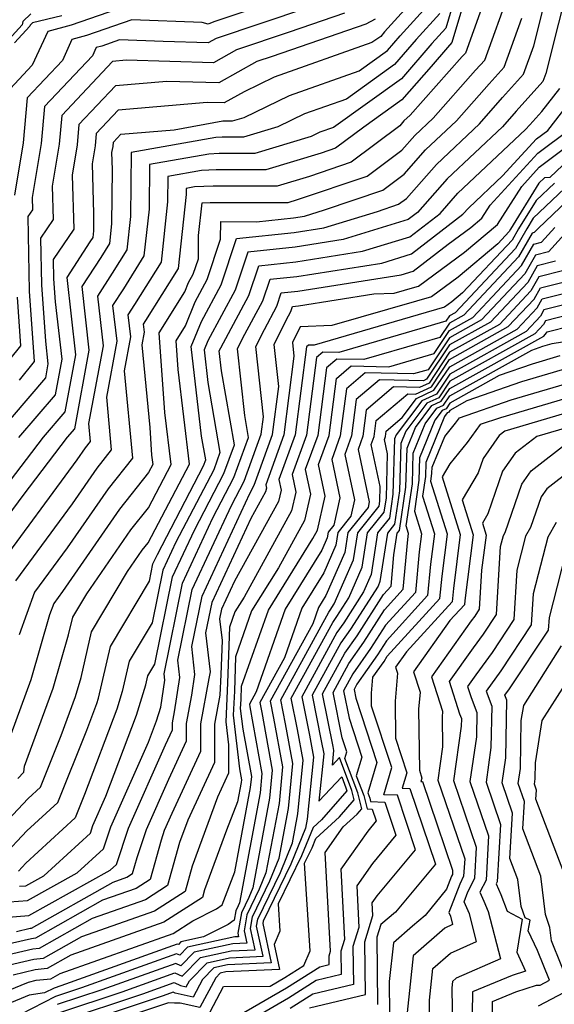
# Model space of a CAD drawing. Extents: x 2032210 to 2040412, y 2863029 to 2864718.
# Drawn here: x 2035023 to 2035079, y 2864105 to 2864208 of the extents above; entities that cross this region are included whole.
import ezdxf

# ---------------------------------------------------------------- set-up
doc = ezdxf.new("R2010")
doc.units = 0

msp = doc.modelspace()

# ---------------------------------------------------------------- linework, layer by layer
at = {"layer": 'Unknown_Line_Type', "color": 0}
for points in [[(2035021.52, 2864120.65, 2152), (2035024.07, 2864123.36, 2152), (2035027.31, 2864126.32, 2152), (2035030.33, 2864133.87, 2152), (2035031.38, 2864136.64, 2152), (2035031.55, 2864137.22, 2152), (2035032.79, 2864142.62, 2152), (2035036.87, 2864149.42, 2152), (2035037.24, 2864151.25, 2152), (2035037.7, 2864152.23, 2152), (2035042.53, 2864161.48, 2152), (2035042.76, 2864162.1, 2152), (2035042.33, 2864164.59, 2152), (2035041.24, 2864173.94, 2152), (2035042.31, 2864176.58, 2152), (2035044.37, 2864180.41, 2152), (2035045.98, 2864185.25, 2152), (2035052.01, 2864185.86, 2152), (2035055.09, 2864186.36, 2152), (2035060.7, 2864188.07, 2152), (2035062.92, 2864188.82, 2152), (2035063.73, 2864189.43, 2152), (2035066.87, 2864192.99, 2152), (2035071.37, 2864197.22, 2152), (2035073.8, 2864199.96, 2152), (2035075.98, 2864202.4, 2152), (2035077.05, 2864205.38, 2152), (2035079.01, 2864213.13, 2152)], [(2035069.44, 2864212.55, 2162), (2035067.86, 2864207.23, 2162), (2035066.39, 2864205.62, 2162), (2035063.22, 2864201.94, 2162), (2035056.11, 2864196.85, 2162), (2035054.7, 2864196.35, 2162), (2035053.79, 2864195.91, 2162), (2035047.88, 2864194.11, 2162), (2035044.16, 2864194.11, 2162), (2035043.07, 2864194.07, 2162), (2035036.89, 2864192.97, 2162), (2035036.84, 2864188.31, 2162), (2035036.3, 2864183.42, 2162), (2035034.15, 2864179.97, 2162), (2035033.03, 2864178.25, 2162), (2035033.45, 2864174.51, 2162), (2035032.37, 2864168.66, 2162), (2035032.89, 2864163.16, 2162), (2035031.36, 2864161.23, 2162), (2035028.79, 2864157.51, 2162), (2035022.86, 2864149.48, 2162)], [(2035080.97, 2864213.02, 2150), (2035078.31, 2864202.49, 2150), (2035078.01, 2864201.66, 2150), (2035075.22, 2864198.54, 2150), (2035073.79, 2864196.92, 2150), (2035068, 2864191.48, 2150), (2035064.89, 2864187.95, 2150), (2035063.93, 2864187.22, 2150), (2035057.12, 2864185.13, 2150), (2035052.1, 2864184.33, 2150), (2035047.15, 2864183.82, 2150), (2035045.83, 2864179.85, 2150), (2035042.98, 2864174.56, 2150), (2035042.59, 2864173.6, 2150), (2035042.99, 2864170.21, 2150), (2035044.25, 2864162.88, 2150), (2035043.59, 2864161.08, 2150), (2035039.63, 2864153.51, 2150), (2035038.27, 2864150.58, 2150), (2035037.16, 2864145.09, 2150), (2035034.76, 2864141.09, 2150), (2035034.03, 2864137.92, 2150), (2035033.45, 2864136.05, 2150), (2035030.08, 2864127.13, 2150), (2035029.12, 2864124.71, 2150), (2035023.94, 2864119.97, 2150), (2035023.17, 2864119.15, 2150)], [(2035070.55, 2864212.63, 2160), (2035068.49, 2864205.71, 2160), (2035068.04, 2864205.21, 2160), (2035066.32, 2864203.22, 2160), (2035063.25, 2864199.73, 2160), (2035059.27, 2864196.88, 2160), (2035056.33, 2864194.67, 2160), (2035054.83, 2864194.16, 2160), (2035049.05, 2864192.41, 2160), (2035043.85, 2864192.41, 2160), (2035042.32, 2864192.35, 2160), (2035038.81, 2864191.72, 2160), (2035038.78, 2864189.07, 2160), (2035038.09, 2864182.77, 2160), (2035035.32, 2864178.33, 2160), (2035034.63, 2864177.27, 2160), (2035034.89, 2864174.98, 2160), (2035034.23, 2864171.4, 2160), (2035035.09, 2864162.28, 2160), (2035032.56, 2864159.09, 2160), (2035028.29, 2864152.92, 2160), (2035024.87, 2864148.29, 2160), (2035023.25, 2864143.84, 2160)], [(2035065.95, 2864211.8, 2168), (2035061.45, 2864206.83, 2168), (2035061.05, 2864206.36, 2168), (2035060.14, 2864205.71, 2168), (2035049.91, 2864202.1, 2168), (2035046.76, 2864200.58, 2168), (2035044.68, 2864199.41, 2168), (2035042.91, 2864199.46, 2168), (2035033.6, 2864198.66, 2168), (2035031.31, 2864196.23, 2168), (2035031.2, 2864194.94, 2168), (2035030.88, 2864193.04, 2168), (2035031.03, 2864187.84, 2168), (2035031.01, 2864186.03, 2168), (2035030.94, 2864185.36, 2168), (2035030.65, 2864184.9, 2168), (2035028.23, 2864181.18, 2168), (2035029.14, 2864173.09, 2168), (2035028.04, 2864167.12, 2168), (2035025.76, 2864164.47, 2168), (2035017.52, 2864153.7, 2168)], [(2035018.84, 2864151.87, 2166), (2035023.66, 2864158.4, 2166), (2035028.32, 2864164.48, 2166), (2035029.06, 2864165.34, 2166), (2035030.58, 2864173.57, 2166), (2035029.83, 2864180.21, 2166), (2035031.82, 2864183.25, 2166), (2035032.73, 2864184.72, 2166), (2035032.95, 2864186.79, 2166), (2035033.02, 2864192.45, 2166), (2035032.96, 2864194.22, 2166), (2035033.07, 2864194.86, 2166), (2035033.11, 2864195.3, 2166), (2035033.89, 2864196.13, 2166), (2035039.46, 2864196.61, 2166), (2035044.55, 2864197.52, 2166), (2035044.78, 2864197.52, 2166), (2035045.55, 2864197.52, 2166), (2035046.77, 2864197.89, 2166), (2035051.5, 2864200.18, 2166), (2035058.8, 2864202.76, 2166), (2035061.77, 2864204.89, 2166), (2035063.1, 2864206.43, 2166), (2035066.58, 2864210.28, 2166)], [(2035036.35, 2864210.2, 2178), (2035028.7, 2864207.53, 2178), (2035026.24, 2864206.88, 2178), (2035024.63, 2864203.35, 2178), (2035022.3, 2864200.88, 2178)], [(2035072.25, 2864211.16, 2158), (2035069.9, 2864204.62, 2158), (2035069.56, 2864204.25, 2158), (2035064.13, 2864198.12, 2158), (2035063.48, 2864197.52, 2158), (2035063.04, 2864197.01, 2158), (2035057.98, 2864193.21, 2158), (2035053.59, 2864191.73, 2158), (2035050.22, 2864190.71, 2158), (2035043.54, 2864190.7, 2158), (2035041.58, 2864190.63, 2158), (2035040.73, 2864190.48, 2158), (2035040.72, 2864189.84, 2158), (2035039.87, 2864182.12, 2158), (2035036.48, 2864176.68, 2158), (2035036.23, 2864176.3, 2158), (2035036.33, 2864175.46, 2158), (2035036.08, 2864174.14, 2158), (2035036.9, 2864165.49, 2158), (2035037.1, 2864162.59, 2158), (2035037.22, 2864161.61, 2158), (2035036.79, 2864160.79, 2158), (2035033.75, 2864156.95, 2158), (2035027.79, 2864148.34, 2158), (2035026.88, 2864147.1, 2158), (2035026.44, 2864145.91, 2158), (2035024.46, 2864139.11, 2158), (2035022.37, 2864133.41, 2158)], [(2035053.48, 2864211.19, 2176), (2035043.61, 2864207.89, 2176), (2035043.02, 2864207.64, 2176), (2035042.37, 2864207.82, 2176), (2035035.05, 2864208.09, 2176), (2035030.3, 2864206.44, 2176), (2035028.77, 2864206.03, 2176), (2035027.77, 2864203.85, 2176), (2035024.1, 2864199.95, 2176), (2035023.69, 2864195.25, 2176), (2035022.76, 2864189.76, 2176)], [(2035023.11, 2864128.81, 2156), (2035023.74, 2864129.47, 2156), (2035023.82, 2864130.1, 2156), (2035026.81, 2864138.25, 2156), (2035028.43, 2864143.83, 2156), (2035028.86, 2864145.69, 2156), (2035030.32, 2864148.13, 2156), (2035034.94, 2864154.8, 2156), (2035036.77, 2864157.11, 2156), (2035039.14, 2864161.64, 2156), (2035038.49, 2864167.06, 2156), (2035037.9, 2864175.38, 2156), (2035040.59, 2864179.68, 2156), (2035040.97, 2864180.63, 2156), (2035041.46, 2864181.53, 2156), (2035041.99, 2864183.12, 2156), (2035042.02, 2864185.54, 2156), (2035042.39, 2864188.97, 2156), (2035043.23, 2864189, 2156), (2035051.39, 2864189, 2156), (2035052.36, 2864189.3, 2156), (2035059.62, 2864191.75, 2156), (2035063.27, 2864194.48, 2156), (2035064.61, 2864196.01, 2156), (2035066.54, 2864197.82, 2156), (2035070.97, 2864202.82, 2156), (2035071.92, 2864203.88, 2156), (2035074.54, 2864211.15, 2156)], [(2035053.28, 2864209.32, 2174), (2035043.84, 2864206.15, 2174), (2035043.02, 2864205.69, 2174), (2035038.31, 2864205.83, 2174), (2035033.75, 2864205.99, 2174), (2035031.9, 2864205.35, 2174), (2035031.3, 2864205.19, 2174), (2035030.91, 2864204.34, 2174), (2035025.9, 2864199.02, 2174), (2035025.57, 2864195.17, 2174), (2035024.61, 2864189.53, 2174), (2035024.65, 2864188.24, 2174), (2035024.17, 2864187.53, 2174), (2035024.31, 2864179.75, 2174), (2035024.83, 2864172.4, 2174), (2035023.24, 2864170.43, 2174)], [(2035024.47, 2864208.72, 2182), (2035023.63, 2864207.91, 2182), (2035023.56, 2864207.56, 2182), (2035019.07, 2864202.67, 2182)], [(2035019.88, 2864122.15, 2154), (2035024.21, 2864126.74, 2154), (2035025.5, 2864127.92, 2154), (2035027.66, 2864133.32, 2154), (2035029.15, 2864137.38, 2154), (2035029.73, 2864139.36, 2154), (2035030.83, 2864144.16, 2154), (2035034.59, 2864150.44, 2154), (2035036.13, 2864152.66, 2154), (2035036.74, 2864153.43, 2154), (2035041.06, 2864161.67, 2154), (2035039.87, 2864171.54, 2154), (2035039.66, 2864174.56, 2154), (2035040.63, 2864176.12, 2154), (2035041.64, 2864178.61, 2154), (2035042.91, 2864180.97, 2154), (2035044.31, 2864185.16, 2154), (2035044.34, 2864187.01, 2154), (2035048.08, 2864187, 2154), (2035051.92, 2864187.4, 2154), (2035053.07, 2864187.58, 2154), (2035055.16, 2864188.22, 2154), (2035061.27, 2864190.28, 2154), (2035063.5, 2864191.96, 2154), (2035065.74, 2864194.5, 2154), (2035068.96, 2864197.52, 2154), (2035072.39, 2864201.39, 2154), (2035073.95, 2864203.14, 2154), (2035075.79, 2864208.26, 2154)], [(2035057.26, 2864208.79, 2172), (2035051.49, 2864206.79, 2172), (2035045.97, 2864204.94, 2172), (2035043.57, 2864203.6, 2172), (2035034.44, 2864203.86, 2172), (2035033.02, 2864203.74, 2172), (2035027.7, 2864198.09, 2172), (2035027.45, 2864195.09, 2172), (2035026.7, 2864190.7, 2172), (2035026.8, 2864187.23, 2172), (2035025.49, 2864185.28, 2172), (2035025.58, 2864180.39, 2172), (2035026, 2864174.53, 2172), (2035026.27, 2864172.15, 2172), (2035026, 2864170.68, 2172), (2035020.64, 2864164.44, 2172)], [(2035067.22, 2864208.75, 2164), (2035064.75, 2864206.02, 2164), (2035062.5, 2864203.41, 2164), (2035057.46, 2864199.8, 2164), (2035053.1, 2864198.27, 2164), (2035050.28, 2864196.9, 2164), (2035046.72, 2864195.82, 2164), (2035044.47, 2864195.82, 2164), (2035043.81, 2864195.79, 2164), (2035034.97, 2864194.22, 2164), (2035034.9, 2864187.55, 2164), (2035034.51, 2864184.07, 2164), (2035032.98, 2864181.61, 2164), (2035031.43, 2864179.23, 2164), (2035032.02, 2864174.04, 2164), (2035030.52, 2864165.92, 2164), (2035030.69, 2864164.03, 2164), (2035030.17, 2864163.38, 2164), (2035029.29, 2864162.1, 2164), (2035020.85, 2864150.68, 2164)], [(2035027.71, 2864208.52, 2180), (2035024.64, 2864207.77, 2180), (2035024.4, 2864207.54, 2180), (2035024.38, 2864207.44, 2180), (2035022.78, 2864205.69, 2180)], [(2035060.47, 2864208.17, 2170), (2035059.48, 2864207.65, 2170), (2035049.71, 2864204.27, 2170), (2035048.09, 2864203.72, 2170), (2035044.12, 2864201.51, 2170), (2035038.68, 2864201.66, 2170), (2035033.31, 2864201.2, 2170), (2035029.51, 2864197.16, 2170), (2035029.32, 2864195.02, 2170), (2035028.79, 2864191.87, 2170), (2035028.96, 2864186.21, 2170), (2035026.82, 2864183.04, 2170), (2035026.86, 2864181.03, 2170), (2035027.03, 2864178.63, 2170), (2035027.71, 2864172.62, 2170), (2035027.02, 2864168.9, 2170), (2035023.2, 2864164.46, 2170)], [(2035023.29, 2864117.57, 2148), (2035023.97, 2864117.62, 2148), (2035025.84, 2864118.66, 2148), (2035030.7, 2864123.09, 2148), (2035030.96, 2864123.89, 2148), (2035032.33, 2864126.96, 2148), (2035035.53, 2864135.45, 2148), (2035036.51, 2864138.61, 2148), (2035036.72, 2864139.56, 2148), (2035037.44, 2864140.75, 2148), (2035039.29, 2864149.9, 2148), (2035041.57, 2864154.78, 2148), (2035044.65, 2864160.67, 2148), (2035045.75, 2864163.67, 2148), (2035044.41, 2864171.41, 2148), (2035044.18, 2864173.5, 2148), (2035044.34, 2864173.82, 2148), (2035047.28, 2864179.29, 2148), (2035048.32, 2864182.4, 2148), (2035052.19, 2864182.8, 2148), (2035059.15, 2864183.91, 2148), (2035064.11, 2864185.43, 2148), (2035067.27, 2864187.86, 2148), (2035069.13, 2864189.97, 2148), (2035076.2, 2864196.62, 2148), (2035076.63, 2864197.11, 2148), (2035077.89, 2864198.52, 2148), (2035079.78, 2864200.93, 2148)], [(2035022.26, 2864115.92, 2146), (2035024.12, 2864116.06, 2146), (2035029.31, 2864118.95, 2146), (2035032.07, 2864121.46, 2146), (2035032.83, 2864123.76, 2146), (2035036.77, 2864132.63, 2146), (2035037.61, 2864134.85, 2146), (2035038.05, 2864136.27, 2146), (2035038.47, 2864139.08, 2146), (2035038.4, 2864139.74, 2146), (2035040.32, 2864149.22, 2146), (2035043.5, 2864156.06, 2146), (2035045.7, 2864160.27, 2146), (2035047.24, 2864164.46, 2146), (2035046.84, 2864166.76, 2146), (2035046.09, 2864173.72, 2146), (2035046.61, 2864174.78, 2146), (2035048.74, 2864178.73, 2146), (2035049.49, 2864180.98, 2146), (2035052.29, 2864181.27, 2146), (2035061.17, 2864182.68, 2146), (2035064.28, 2864183.63, 2146), (2035069.65, 2864187.77, 2146), (2035070.26, 2864188.46, 2146), (2035073.78, 2864191.78, 2146), (2035077.33, 2864195.65, 2146), (2035078.52, 2864196.54, 2146), (2035081.39, 2864200.21, 2146)], [(2035021.22, 2864114.27, 2144), (2035024.27, 2864114.5, 2144), (2035032.78, 2864119.23, 2144), (2035033.44, 2864119.83, 2144), (2035034.69, 2864123.63, 2144), (2035038.56, 2864132.33, 2144), (2035039.29, 2864133.91, 2144), (2035039.29, 2864134.62, 2144), (2035039.51, 2864135.77, 2144), (2035040.05, 2864139.38, 2144), (2035039.85, 2864141.17, 2144), (2035041.34, 2864148.55, 2144), (2035045.44, 2864157.34, 2144), (2035046.76, 2864159.87, 2144), (2035048.01, 2864163.26, 2144), (2035048.56, 2864164.78, 2144), (2035048.8, 2864166.61, 2144), (2035048, 2864173.94, 2144), (2035048.89, 2864175.74, 2144), (2035050.2, 2864178.17, 2144), (2035050.66, 2864179.56, 2144), (2035052.38, 2864179.73, 2144), (2035063.2, 2864181.46, 2144), (2035064.45, 2864181.84, 2144), (2035068.11, 2864184.66, 2144), (2035070.47, 2864186.39, 2144), (2035071.64, 2864187.38, 2144), (2035072.5, 2864188.73, 2144), (2035077.48, 2864194.17, 2144), (2035080.77, 2864196.63, 2144)], [(2035022.97, 2864112.83, 2142), (2035024.41, 2864113.17, 2142), (2035024.55, 2864113.18, 2142), (2035033.09, 2864118, 2142), (2035034.52, 2864118.51, 2142), (2035035.12, 2864118.89, 2142), (2035035.59, 2864120.56, 2142), (2035036.56, 2864123.5, 2142), (2035038.9, 2864128.75, 2142), (2035040.76, 2864132.77, 2142), (2035040.75, 2864134.58, 2142), (2035041.3, 2864137.52, 2142), (2035041.63, 2864139.68, 2142), (2035041.3, 2864142.61, 2142), (2035042.37, 2864147.87, 2142), (2035047.37, 2864158.61, 2142), (2035047.82, 2864159.46, 2142), (2035048.24, 2864160.6, 2142), (2035049.74, 2864164.76, 2142), (2035050.39, 2864169.77, 2142), (2035049.91, 2864174.16, 2142), (2035051.16, 2864176.7, 2142), (2035051.66, 2864177.62, 2142), (2035051.83, 2864178.13, 2142), (2035052.47, 2864178.2, 2142), (2035060.34, 2864179.45, 2142), (2035062.46, 2864179.53, 2142), (2035064.62, 2864180.16, 2142), (2035065.01, 2864180.27, 2142), (2035069.81, 2864183.8, 2142), (2035073.25, 2864186.7, 2142), (2035075.8, 2864190.67, 2142), (2035077.63, 2864192.68, 2142), (2035083.02, 2864196.72, 2142)], [(2035080.08, 2864192.92, 2140), (2035078.74, 2864191.6, 2140), (2035078.16, 2864191.58, 2140), (2035077.59, 2864191.04, 2140), (2035074.63, 2864186.23, 2140), (2035074.48, 2864185.96, 2140), (2035073.28, 2864184.68, 2140), (2035069.15, 2864181.21, 2140), (2035066.37, 2864179.16, 2140), (2035064.79, 2864178.7, 2140), (2035055.95, 2864176.14, 2140), (2035052.63, 2864176.02, 2140), (2035051.82, 2864174.37, 2140), (2035051.98, 2864172.93, 2140), (2035050.92, 2864164.73, 2140), (2035049.03, 2864159.52, 2140), (2035049.11, 2864159.16, 2140), (2035049.02, 2864158.77, 2140), (2035047.49, 2864156, 2140), (2035043.39, 2864147.2, 2140), (2035042.75, 2864144.05, 2140), (2035043.21, 2864139.97, 2140), (2035043.1, 2864139.26, 2140), (2035042.2, 2864134.54, 2140), (2035042.22, 2864131.64, 2140), (2035039.23, 2864125.16, 2140), (2035038.43, 2864123.37, 2140), (2035038.1, 2864122.36, 2140), (2035036.95, 2864118.27, 2140), (2035035.49, 2864117.33, 2140), (2035031.98, 2864116.09, 2140), (2035024.95, 2864112.13, 2140), (2035024.54, 2864112.08, 2140), (2035020.09, 2864111.04, 2140)], [(2035079.22, 2864191.03, 2138), (2035077.29, 2864189.2, 2138), (2035075.47, 2864186.24, 2138), (2035074.8, 2864185.07, 2138), (2035069.61, 2864179.56, 2138), (2035068.49, 2864178.61, 2138), (2035067.73, 2864178.06, 2138), (2035064.96, 2864177.25, 2138), (2035054.09, 2864174.1, 2138), (2035053.51, 2864174.11, 2138), (2035053.29, 2864173.92, 2138), (2035052.1, 2864164.71, 2138), (2035050.41, 2864160.05, 2138), (2035050.65, 2864158.95, 2138), (2035050.38, 2864157.77, 2138), (2035045.77, 2864149.42, 2138), (2035044.42, 2864146.52, 2138), (2035044.21, 2864145.49, 2138), (2035044.46, 2864143.22, 2138), (2035044.34, 2864139.68, 2138), (2035044.24, 2864137.54, 2138), (2035043.66, 2864134.5, 2138), (2035043.68, 2864130.5, 2138), (2035040.89, 2864124.46, 2138), (2035040.03, 2864122.12, 2138), (2035038.77, 2864117.64, 2138), (2035036.45, 2864116.15, 2138), (2035030.87, 2864114.18, 2138), (2035025.36, 2864111.07, 2138), (2035024.67, 2864110.99, 2138), (2035019.42, 2864109.77, 2138)], [(2035080.28, 2864190.48, 2136), (2035076.99, 2864187.36, 2136), (2035076.31, 2864186.26, 2136), (2035075.13, 2864184.19, 2136), (2035068.82, 2864177.49, 2136), (2035068.24, 2864177.16, 2136), (2035067.86, 2864176.59, 2136), (2035065.13, 2864175.79, 2136), (2035056.69, 2864173.34, 2136), (2035054.99, 2864173.38, 2136), (2035054.33, 2864172.82, 2136), (2035053.28, 2864164.69, 2136), (2035051.79, 2864160.57, 2136), (2035052.18, 2864158.74, 2136), (2035051.73, 2864156.77, 2136), (2035046.76, 2864147.76, 2136), (2035045.81, 2864146.24, 2136), (2035045.24, 2864144.62, 2136), (2035045.05, 2864138.81, 2136), (2035044.85, 2864134.75, 2136), (2035045.13, 2864132.35, 2136), (2035045.15, 2864129.36, 2136), (2035044, 2864126.88, 2136), (2035041.34, 2864119.65, 2136), (2035040.6, 2864117.02, 2136), (2035037.42, 2864114.97, 2136), (2035029.76, 2864112.27, 2136), (2035025.77, 2864110.01, 2136), (2035024.79, 2864109.9, 2136), (2035021.02, 2864109.03, 2136)], [(2035081.34, 2864189.93, 2134), (2035077.52, 2864186.3, 2134), (2035077.11, 2864185.86, 2134), (2035076.88, 2864185.8, 2134), (2035075.46, 2864183.31, 2134), (2035069.75, 2864177.24, 2134), (2035068.24, 2864176.4, 2134), (2035067.24, 2864174.9, 2134), (2035065.3, 2864174.33, 2134), (2035059.29, 2864172.59, 2134), (2035056.47, 2864172.65, 2134), (2035055.38, 2864171.72, 2134), (2035054.47, 2864164.67, 2134), (2035053.17, 2864161.1, 2134), (2035053.72, 2864158.54, 2134), (2035053.09, 2864155.77, 2134), (2035050.37, 2864150.84, 2134), (2035047.56, 2864146.33, 2134), (2035045.88, 2864141.53, 2134), (2035045.75, 2864137.94, 2134), (2035045.63, 2864135.43, 2134), (2035046.28, 2864129.82, 2134), (2035046.49, 2864128.67, 2134), (2035046.47, 2864128.41, 2134), (2035046.09, 2864126.37, 2134), (2035044.94, 2864123.42, 2134), (2035042.64, 2864117.18, 2134), (2035042.42, 2864116.4, 2134), (2035038.38, 2864113.79, 2134), (2035028.65, 2864110.36, 2134), (2035026.17, 2864108.96, 2134), (2035024.92, 2864108.82, 2134), (2035022.62, 2864108.28, 2134)], [(2035019.17, 2864105.47, 2132), (2035024.22, 2864107.54, 2132), (2035025.05, 2864107.73, 2132), (2035026.58, 2864107.9, 2132), (2035027.54, 2864108.44, 2132), (2035039.34, 2864112.61, 2132), (2035041.41, 2864113.94, 2132), (2035043.9, 2864115.19, 2132), (2035044.46, 2864115.6, 2132), (2035045.8, 2864119.05, 2132), (2035047.45, 2864127.86, 2132), (2035047.57, 2864129.01, 2132), (2035046.66, 2864133.97, 2132), (2035046.41, 2864136.12, 2132), (2035046.46, 2864137.08, 2132), (2035046.51, 2864138.45, 2132), (2035049.31, 2864146.42, 2132), (2035053.97, 2864153.91, 2132), (2035054.45, 2864154.77, 2132), (2035055.25, 2864158.33, 2132), (2035054.55, 2864161.62, 2132), (2035055.65, 2864164.65, 2132), (2035056.42, 2864170.62, 2132), (2035057.95, 2864171.92, 2132), (2035061.89, 2864171.84, 2132), (2035065.47, 2864172.88, 2132), (2035066.63, 2864173.22, 2132), (2035068.25, 2864175.64, 2132), (2035070.67, 2864177, 2132), (2035075.78, 2864182.43, 2132), (2035077.06, 2864184.66, 2132), (2035077.85, 2864184.86, 2132), (2035079.24, 2864186.38, 2132)], [(2035080.96, 2864186.46, 2130), (2035078.59, 2864183.86, 2130), (2035077.23, 2864183.51, 2130), (2035076.11, 2864181.54, 2130), (2035071.6, 2864176.76, 2130), (2035068.25, 2864174.88, 2130), (2035066.01, 2864171.53, 2130), (2035065.64, 2864171.42, 2130), (2035064.49, 2864171.09, 2130), (2035059.43, 2864171.19, 2130), (2035057.46, 2864169.52, 2130), (2035056.83, 2864164.63, 2130), (2035055.93, 2864162.15, 2130), (2035056.79, 2864158.13, 2130), (2035056.15, 2864155.29, 2130), (2035055.55, 2864154.55, 2130), (2035055.46, 2864153.96, 2130), (2035054.9, 2864152.68, 2130), (2035051.06, 2864146.52, 2130), (2035048.03, 2864137.89, 2130), (2035047.32, 2864136.6, 2130), (2035047.37, 2864136.31, 2130), (2035048.64, 2864129.35, 2130), (2035048.44, 2864127.31, 2130), (2035046.29, 2864115.82, 2130), (2035046.16, 2864115.5, 2130), (2035045.91, 2864115, 2130), (2035045.74, 2864114, 2130), (2035045.12, 2864113.55, 2130), (2035042.54, 2864112.26, 2130), (2035040.17, 2864111.75, 2130), (2035039.9, 2864111.47, 2130), (2035039.79, 2864111.52, 2130), (2035027.62, 2864107.15, 2130), (2035026.9, 2864106.91, 2130), (2035025.92, 2864106.41, 2130), (2035024.3, 2864106.17, 2130), (2035019.33, 2864104.14, 2130)], [(2035079.33, 2864182.86, 2128), (2035077.41, 2864182.37, 2128), (2035076.43, 2864180.66, 2128), (2035072.53, 2864176.51, 2128), (2035068.25, 2864174.12, 2128), (2035065.85, 2864170.53, 2128), (2035065.51, 2864170.37, 2128), (2035060.91, 2864170.46, 2128), (2035058.5, 2864168.42, 2128), (2035058.01, 2864164.61, 2128), (2035057.31, 2864162.67, 2128), (2035058.32, 2864157.92, 2128), (2035057.94, 2864156.22, 2128), (2035056.58, 2864154.53, 2128), (2035056.37, 2864153.2, 2128), (2035055.11, 2864150.3, 2128), (2035052.81, 2864146.61, 2128), (2035050.99, 2864141.44, 2128), (2035048.41, 2864136.75, 2128), (2035048.62, 2864135.72, 2128), (2035049.72, 2864129.69, 2128), (2035049.43, 2864126.77, 2128), (2035047.67, 2864117.38, 2128), (2035047.26, 2864116.37, 2128), (2035046.49, 2864114.78, 2128), (2035046.12, 2864112.66, 2128), (2035046.2, 2864112.29, 2128), (2035045.79, 2864112.27, 2128), (2035040.85, 2864111.2, 2128), (2035040.04, 2864110.37, 2128), (2035039.7, 2864110.51, 2128), (2035029.76, 2864106.94, 2128), (2035027.07, 2864106.05, 2128), (2035023.41, 2864104.15, 2128)], [(2035080.07, 2864181.85, 2126), (2035077.58, 2864181.22, 2126), (2035076.76, 2864179.78, 2126), (2035073.46, 2864176.27, 2126), (2035068.25, 2864173.36, 2126), (2035066.11, 2864170.14, 2126), (2035065.1, 2864169.68, 2126), (2035062.39, 2864169.74, 2126), (2035059.54, 2864167.31, 2126), (2035059.19, 2864164.58, 2126), (2035058.69, 2864163.2, 2126), (2035059.86, 2864157.71, 2126), (2035059.73, 2864157.15, 2126), (2035057.61, 2864154.52, 2126), (2035057.29, 2864152.44, 2126), (2035055.32, 2864147.93, 2126), (2035054.55, 2864146.7, 2126), (2035053.95, 2864144.99, 2126), (2035049.5, 2864136.9, 2126), (2035049.86, 2864135.13, 2126), (2035050.79, 2864130.03, 2126), (2035050.42, 2864126.22, 2126), (2035049.05, 2864118.95, 2126), (2035048.36, 2864117.24, 2126), (2035047.06, 2864114.56, 2126), (2035046.77, 2864112.91, 2126), (2035047.05, 2864111.61, 2126), (2035045.6, 2864111.54, 2126), (2035041.54, 2864110.66, 2126), (2035040.17, 2864109.26, 2126), (2035039.62, 2864109.5, 2126), (2035031.89, 2864106.73, 2126), (2035027.24, 2864105.19, 2126)], [(2035027.41, 2864104.32, 2124), (2035034.03, 2864106.52, 2124), (2035039.53, 2864108.5, 2124), (2035040.31, 2864108.15, 2124), (2035042.22, 2864110.11, 2124), (2035045.42, 2864110.8, 2124), (2035047.91, 2864110.92, 2124), (2035047.43, 2864113.16, 2124), (2035047.64, 2864114.35, 2124), (2035049.47, 2864118.11, 2124), (2035050.44, 2864120.51, 2124), (2035051.41, 2864125.68, 2124), (2035051.86, 2864130.38, 2124), (2035051.11, 2864134.53, 2124), (2035050.6, 2864137.05, 2124), (2035055.63, 2864146.21, 2124), (2035055.77, 2864146.41, 2124), (2035056.19, 2864147.06, 2124), (2035058.21, 2864151.67, 2124), (2035058.65, 2864154.5, 2124), (2035060.89, 2864157.29, 2124), (2035060.96, 2864157.79, 2124), (2035061.01, 2864159.33, 2124), (2035060.07, 2864163.73, 2124), (2035060.37, 2864164.56, 2124), (2035060.59, 2864166.21, 2124), (2035063.87, 2864169.01, 2124), (2035064.69, 2864168.99, 2124), (2035066.36, 2864169.76, 2124), (2035068.25, 2864172.6, 2124), (2035074.38, 2864176.03, 2124), (2035077.08, 2864178.9, 2124), (2035077.76, 2864180.08, 2124), (2035080.81, 2864180.85, 2124)], [(2035027.58, 2864103.46, 2122), (2035036.17, 2864106.31, 2122), (2035039.45, 2864107.49, 2122), (2035040.12, 2864107.19, 2122), (2035040.73, 2864107.06, 2122), (2035041.06, 2864107.67, 2122), (2035042.91, 2864109.57, 2122), (2035045.23, 2864110.07, 2122), (2035048.76, 2864110.24, 2122), (2035048.08, 2864113.4, 2122), (2035048.21, 2864114.13, 2122), (2035050.57, 2864118.98, 2122), (2035051.82, 2864122.08, 2122), (2035052.39, 2864125.13, 2122), (2035052.94, 2864130.72, 2122), (2035052.35, 2864133.94, 2122), (2035051.69, 2864137.21, 2122), (2035056.05, 2864145.13, 2122), (2035056.48, 2864145.74, 2122), (2035057.72, 2864147.69, 2122), (2035059.13, 2864150.91, 2122), (2035059.68, 2864154.48, 2122), (2035061.42, 2864156.65, 2122), (2035061.64, 2864158.16, 2122), (2035061.77, 2864162.73, 2122), (2035061.45, 2864164.25, 2122), (2035061.55, 2864164.54, 2122), (2035061.63, 2864165.11, 2122), (2035063.31, 2864166.54, 2122), (2035064.81, 2864168.54, 2122), (2035066.61, 2864169.38, 2122), (2035068.26, 2864171.84, 2122), (2035075.31, 2864175.78, 2122), (2035077.41, 2864178.01, 2122), (2035077.94, 2864178.93, 2122), (2035081.55, 2864179.85, 2122)], [(2035023.03, 2864179.11, 2176), (2035023.4, 2864174.01, 2176), (2035017.16, 2864166.33, 2176)], [(2035082.29, 2864178.85, 2120), (2035078.11, 2864177.79, 2120), (2035077.74, 2864177.13, 2120), (2035076.24, 2864175.54, 2120), (2035068.26, 2864171.08, 2120), (2035066.87, 2864168.99, 2120), (2035065.34, 2864168.29, 2120), (2035062.66, 2864164.71, 2120), (2035062.49, 2864164.3, 2120), (2035062.33, 2864158.53, 2120), (2035061.96, 2864156.02, 2120), (2035060.71, 2864154.47, 2120), (2035060.05, 2864150.15, 2120), (2035059.24, 2864148.31, 2120), (2035057.18, 2864145.07, 2120), (2035056.47, 2864144.06, 2120), (2035052.79, 2864137.36, 2120), (2035053.6, 2864133.34, 2120), (2035054.01, 2864131.06, 2120), (2035053.38, 2864124.58, 2120), (2035053.2, 2864123.64, 2120), (2035051.67, 2864119.85, 2120), (2035048.78, 2864113.91, 2120), (2035048.74, 2864113.65, 2120), (2035049.61, 2864109.56, 2120), (2035045.05, 2864109.34, 2120), (2035043.59, 2864109.02, 2120), (2035042.43, 2864107.83, 2120), (2035041.44, 2864105.97, 2120), (2035039.58, 2864106.38, 2120), (2035039.36, 2864106.48, 2120), (2035038.3, 2864106.1, 2120), (2035027.75, 2864102.6, 2120)], [(2035083.03, 2864177.85, 2118), (2035078.29, 2864176.64, 2118), (2035078.06, 2864176.25, 2118), (2035077.16, 2864175.29, 2118), (2035068.26, 2864170.32, 2118), (2035067.12, 2864168.61, 2118), (2035065.87, 2864168.03, 2118), (2035063.67, 2864165.1, 2118), (2035063.15, 2864163.81, 2118), (2035063.01, 2864158.89, 2118), (2035062.49, 2864155.38, 2118), (2035061.75, 2864154.45, 2118), (2035060.97, 2864149.39, 2118), (2035060.77, 2864148.93, 2118), (2035057.88, 2864144.41, 2118), (2035056.89, 2864142.99, 2118), (2035053.88, 2864137.51, 2118), (2035054.84, 2864132.75, 2118), (2035055.09, 2864131.4, 2118), (2035054.6, 2864126.44, 2118), (2035056.99, 2864129, 2118), (2035057.42, 2864127.85, 2118), (2035057.51, 2864127.52, 2118), (2035054.86, 2864124.51, 2118), (2035053.98, 2864123.7, 2118), (2035052.78, 2864120.72, 2118), (2035050.34, 2864115.71, 2118), (2035050.51, 2864112.87, 2118), (2035049.92, 2864111.46, 2118), (2035050.47, 2864108.87, 2118), (2035044.86, 2864108.6, 2118), (2035044.28, 2864108.48, 2118), (2035043.81, 2864108, 2118), (2035042.15, 2864104.88, 2118), (2035040.1, 2864105.34, 2118), (2035039.48, 2864105.35, 2118), (2035038.85, 2864105.36, 2118), (2035027.92, 2864101.73, 2118)], [(2035042.86, 2864103.79, 2116), (2035044.62, 2864107.09, 2116), (2035049.51, 2864107.13, 2116), (2035051.04, 2864108.02, 2116), (2035053, 2864109.27, 2116), (2035053.66, 2864110.82, 2116), (2035053.09, 2864119.97, 2116), (2035053.88, 2864121.59, 2116), (2035054.27, 2864122.56, 2116), (2035056.73, 2864124.8, 2116), (2035058.29, 2864126.58, 2116), (2035058.05, 2864127.58, 2116), (2035056.75, 2864131, 2116), (2035056.01, 2864130.21, 2116), (2035056.16, 2864131.74, 2116), (2035056.09, 2864132.15, 2116), (2035054.98, 2864137.66, 2116), (2035057.31, 2864141.91, 2116), (2035058.59, 2864143.74, 2116), (2035061.34, 2864148.06, 2116), (2035062.13, 2864148.92, 2116), (2035062.43, 2864152.18, 2116), (2035062.78, 2864154.44, 2116), (2035063.03, 2864154.74, 2116), (2035063.69, 2864159.26, 2116), (2035063.8, 2864163.32, 2116), (2035064.69, 2864165.49, 2116), (2035066.4, 2864167.78, 2116), (2035067.37, 2864168.23, 2116), (2035068.26, 2864169.56, 2116), (2035078.09, 2864175.05, 2116), (2035078.39, 2864175.37, 2116), (2035078.46, 2864175.5, 2116), (2035080.91, 2864176.12, 2116)], [(2035046.09, 2864103.97, 2114), (2035051.22, 2864106.93, 2114), (2035054.68, 2864109.14, 2114), (2035055.66, 2864109.38, 2114), (2035055.65, 2864110.3, 2114), (2035055.8, 2864110.76, 2114), (2035055.26, 2864121.1, 2114), (2035057.13, 2864123.76, 2114), (2035058.6, 2864125.1, 2114), (2035059.07, 2864125.64, 2114), (2035058.67, 2864127.31, 2114), (2035057.31, 2864130.9, 2114), (2035057.51, 2864131.59, 2114), (2035057.03, 2864133.05, 2114), (2035056.07, 2864137.82, 2114), (2035057.73, 2864140.84, 2114), (2035059.29, 2864143.07, 2114), (2035061.44, 2864146.44, 2114), (2035063.4, 2864148.59, 2114), (2035063.89, 2864153.79, 2114), (2035063.97, 2864154.42, 2114), (2035063.72, 2864155.21, 2114), (2035064.37, 2864159.62, 2114), (2035064.46, 2864162.82, 2114), (2035065.7, 2864165.88, 2114), (2035066.93, 2864167.52, 2114), (2035067.63, 2864167.84, 2114), (2035068.26, 2864168.79, 2114), (2035076.84, 2864173.59, 2114), (2035077.99, 2864173.99, 2114), (2035078.97, 2864174.27, 2114), (2035081.36, 2864174.64, 2114)], [(2035079.79, 2864172.98, 2112), (2035076.89, 2864172.12, 2112), (2035073.45, 2864170.93, 2112), (2035068.27, 2864168.03, 2112), (2035067.88, 2864167.46, 2112), (2035067.46, 2864167.26, 2112), (2035066.72, 2864166.27, 2112), (2035065.12, 2864162.33, 2112), (2035065.05, 2864159.99, 2112), (2035064.58, 2864156.76, 2112), (2035065.32, 2864154.39, 2112), (2035065.08, 2864152.51, 2112), (2035064.68, 2864148.27, 2112), (2035061.54, 2864144.83, 2112), (2035059.99, 2864142.4, 2112), (2035058.15, 2864139.76, 2112), (2035057.17, 2864137.97, 2112), (2035057.74, 2864135.13, 2112), (2035059.08, 2864131.04, 2112), (2035058.5, 2864129.11, 2112), (2035059.29, 2864127.04, 2112), (2035059.62, 2864125.65, 2112), (2035060.15, 2864125.63, 2112), (2035060.58, 2864124.38, 2112), (2035059.69, 2864123.32, 2112), (2035056.9, 2864119.35, 2112), (2035057.28, 2864112, 2112), (2035056.9, 2864110.79, 2112), (2035056.93, 2864108.34, 2112), (2035054.32, 2864107.71, 2112), (2035051.4, 2864105.85, 2112), (2035044.57, 2864101.9, 2112)], [(2035080.62, 2864171.68, 2110), (2035075.78, 2864170.25, 2110), (2035070.07, 2864168.28, 2110), (2035068.27, 2864167.27, 2110), (2035068.14, 2864167.07, 2110), (2035067.99, 2864167.01, 2110), (2035067.73, 2864166.66, 2110), (2035065.77, 2864161.84, 2110), (2035065.73, 2864160.36, 2110), (2035065.43, 2864158.31, 2110), (2035066.67, 2864154.37, 2110), (2035066.27, 2864151.23, 2110), (2035065.96, 2864147.94, 2110), (2035061.64, 2864143.21, 2110), (2035060.7, 2864141.73, 2110), (2035058.57, 2864138.69, 2110), (2035058.26, 2864138.12, 2110), (2035058.44, 2864137.22, 2110), (2035060.65, 2864130.5, 2110), (2035059.7, 2864127.32, 2110), (2035059.91, 2864126.77, 2110), (2035060, 2864126.4, 2110), (2035061.47, 2864126.35, 2110), (2035062.64, 2864122.88, 2110), (2035060.19, 2864119.95, 2110), (2035058.54, 2864117.59, 2110), (2035058.76, 2864113.25, 2110), (2035058.15, 2864111.27, 2110), (2035058.19, 2864107.3, 2110), (2035053.95, 2864106.28, 2110), (2035051.58, 2864104.77, 2110)], [(2035053.59, 2864104.85, 2108), (2035059.45, 2864106.26, 2108), (2035059.4, 2864111.76, 2108), (2035060.24, 2864114.49, 2108), (2035060.17, 2864115.84, 2108), (2035060.69, 2864116.57, 2108), (2035064.7, 2864121.38, 2108), (2035062.79, 2864127.07, 2108), (2035061.37, 2864127.11, 2108), (2035062.22, 2864129.96, 2108), (2035060.1, 2864136.39, 2108), (2035060.09, 2864137.74, 2108), (2035060.24, 2864139.4, 2108), (2035061.4, 2864141.06, 2108), (2035061.74, 2864141.6, 2108), (2035067.24, 2864147.61, 2108), (2035067.46, 2864149.96, 2108), (2035068.02, 2864154.34, 2108), (2035066.29, 2864159.86, 2108), (2035066.41, 2864160.72, 2108), (2035066.43, 2864161.35, 2108), (2035067.74, 2864164.57, 2108), (2035068.86, 2864165.93, 2108), (2035069.29, 2864166.52, 2108), (2035074.68, 2864168.38, 2108), (2035081.44, 2864170.38, 2108)], [(2035082.27, 2864169.08, 2106), (2035073.57, 2864166.51, 2106), (2035071.46, 2864165.79, 2106), (2035070.1, 2864163.92, 2106), (2035068.27, 2864161.69, 2106), (2035067.48, 2864160.34, 2106), (2035069.37, 2864154.31, 2106), (2035068.65, 2864148.68, 2106), (2035068.52, 2864147.29, 2106), (2035063.75, 2864142.07, 2106), (2035062.61, 2864140.46, 2106), (2035062.81, 2864139.83, 2106), (2035062.55, 2864136.9, 2106), (2035062.6, 2864133.04, 2106), (2035063.79, 2864129.41, 2106), (2035063.31, 2864127.81, 2106), (2035064.11, 2864127.79, 2106), (2035066.77, 2864119.88, 2106), (2035064.15, 2864116.74, 2106), (2035062.61, 2864114.86, 2106), (2035061.05, 2864113.55, 2106), (2035060.64, 2864112.24, 2106), (2035060.71, 2864105.22, 2106)], [(2035083.1, 2864167.78, 2104), (2035074.04, 2864165.11, 2104), (2035073.45, 2864164.65, 2104), (2035071.75, 2864162.26, 2104), (2035071.23, 2864160.74, 2104), (2035069.58, 2864157.92, 2104), (2035070.72, 2864154.29, 2104), (2035069.84, 2864147.4, 2104), (2035069.8, 2864146.96, 2104), (2035068.28, 2864145.31, 2104), (2035064.49, 2864139.96, 2104), (2035065.17, 2864137.84, 2104), (2035065.01, 2864136.07, 2104), (2035065.09, 2864129.68, 2104), (2035065.35, 2864128.87, 2104), (2035065.25, 2864128.51, 2104), (2035065.43, 2864128.5, 2104), (2035066.95, 2864123.98, 2104), (2035068.57, 2864119.23, 2104), (2035068.55, 2864118.79, 2104), (2035068.45, 2864118.6, 2104), (2035067.93, 2864117.24, 2104), (2035065.71, 2864114.52, 2104), (2035064.38, 2864113.4, 2104), (2035062.38, 2864111.64, 2104), (2035061.94, 2864107.61, 2104), (2035061.98, 2864104.18, 2104)], [(2035083.92, 2864166.48, 2102), (2035077.37, 2864164.55, 2102), (2035075.11, 2864162.8, 2102), (2035073.77, 2864160.92, 2102), (2035072.25, 2864156.46, 2102), (2035071.69, 2864155.5, 2102), (2035072.07, 2864154.26, 2102), (2035071.6, 2864150.6, 2102), (2035071.36, 2864146.52, 2102), (2035070.88, 2864145.79, 2102), (2035070.52, 2864145.3, 2102), (2035066.37, 2864139.45, 2102), (2035067.52, 2864135.86, 2102), (2035067.47, 2864135.23, 2102), (2035067.51, 2864132.12, 2102), (2035067.01, 2864128.66, 2102), (2035069.83, 2864120.42, 2102), (2035069.72, 2864118.6, 2102), (2035069.31, 2864117.79, 2102), (2035068.17, 2864114.8, 2102), (2035068.33, 2864114.43, 2102), (2035068.56, 2864113.55, 2102), (2035067.74, 2864113.19, 2102), (2035064.44, 2864110.3, 2102), (2035063.8, 2864104.35, 2102)], [(2035066.2, 2864101.7, 2100), (2035066.14, 2864105.65, 2100), (2035066.5, 2864108.96, 2100), (2035068.34, 2864110.57, 2100), (2035071.06, 2864111.77, 2100), (2035070.32, 2864114.67, 2100), (2035069.77, 2864115.93, 2100), (2035070.17, 2864116.98, 2100), (2035070.89, 2864118.4, 2100), (2035071.08, 2864121.62, 2100), (2035068.69, 2864128.59, 2100), (2035069.51, 2864134.27, 2100), (2035069.53, 2864135.06, 2100), (2035069.34, 2864135.55, 2100), (2035068.25, 2864138.95, 2100), (2035070.75, 2864142.47, 2100), (2035071.79, 2864143.89, 2100), (2035073.17, 2864145.97, 2100), (2035073.59, 2864153.05, 2100), (2035073.89, 2864154.21, 2100), (2035074.06, 2864154.51, 2100), (2035075.79, 2864159.58, 2100), (2035076.77, 2864160.95, 2100), (2035080.7, 2864163.99, 2100)], [(2035084.03, 2864163.43, 2098), (2035078.43, 2864159.1, 2098), (2035077.81, 2864158.24, 2098), (2035076.72, 2864155.05, 2098), (2035076.2, 2864154.13, 2098), (2035075.29, 2864150.58, 2098), (2035074.98, 2864145.42, 2098), (2035072.7, 2864141.98, 2098), (2035070.99, 2864139.65, 2098), (2035070.13, 2864138.44, 2098), (2035070.51, 2864137.28, 2098), (2035071.09, 2864135.71, 2098), (2035071.05, 2864133.17, 2098), (2035070.38, 2864128.52, 2098), (2035072.33, 2864122.82, 2098), (2035072.06, 2864118.21, 2098), (2035071.42, 2864116.94, 2098), (2035071.83, 2864116, 2098), (2035072.3, 2864114.92, 2098), (2035073.57, 2864109.99, 2098), (2035068.94, 2864107.95, 2098), (2035068.56, 2864107.62, 2098), (2035068.49, 2864106.95, 2098), (2035068.59, 2864100.39, 2098)], [(2035079.39, 2864155.58, 2096), (2035078.52, 2864154.05, 2096), (2035076.98, 2864148.11, 2096), (2035076.79, 2864144.87, 2096), (2035073.61, 2864140.08, 2096), (2035072.06, 2864137.96, 2096), (2035072.66, 2864136.36, 2096), (2035072.58, 2864132.07, 2096), (2035072.06, 2864128.45, 2096), (2035073.58, 2864124.01, 2096), (2035073.23, 2864118.02, 2096), (2035073.13, 2864117.81, 2096), (2035073.62, 2864116.68, 2096), (2035074.27, 2864114.95, 2096), (2035075.83, 2864114.13, 2096), (2035075.27, 2864110.67, 2096), (2035076.2, 2864108.7, 2096), (2035074.78, 2864108.24, 2096), (2035070.65, 2864106.53, 2096), (2035070.58, 2864101.99, 2096)], [(2035072.67, 2864100.79, 2094), (2035072.74, 2864105.51, 2094), (2035075.18, 2864106.53, 2094), (2035077.34, 2864107.22, 2094), (2035077.72, 2864107.23, 2094), (2035078.71, 2864107.75, 2094), (2035077.44, 2864110.85, 2094), (2035076.48, 2864112.89, 2094), (2035076.66, 2864114, 2094), (2035076.16, 2864114.26, 2094), (2035075.73, 2864115.43, 2094), (2035075.4, 2864118.27, 2094), (2035074.56, 2864120.47, 2094), (2035074.83, 2864125.21, 2094), (2035073.75, 2864128.38, 2094), (2035074.12, 2864130.97, 2094), (2035074.23, 2864137.01, 2094), (2035074.04, 2864137.51, 2094), (2035074.53, 2864138.18, 2094), (2035078.6, 2864144.33, 2094), (2035078.68, 2864145.64, 2094), (2035080.83, 2864153.97, 2094)], [(2035077.54, 2864105.07, 2092), (2035080.93, 2864106.84, 2092), (2035078.89, 2864111.84, 2092), (2035078.74, 2864113.24, 2092), (2035078.27, 2864114.61, 2092), (2035077.8, 2864118.62, 2092), (2035075.92, 2864123.56, 2092), (2035076.09, 2864126.41, 2092), (2035075.43, 2864128.31, 2092), (2035075.66, 2864129.87, 2092), (2035075.75, 2864134.89, 2092), (2035076, 2864136.45, 2092), (2035079.96, 2864142.68, 2092)], [(2035080.21, 2864118.98, 2090), (2035077.28, 2864126.65, 2090), (2035077.34, 2864127.61, 2090), (2035077.12, 2864128.24, 2090), (2035077.19, 2864128.77, 2090), (2035077.22, 2864130.45, 2090), (2035077.94, 2864134.88, 2090), (2035080.33, 2864138.63, 2090)]]:
    msp.add_polyline3d(points, dxfattribs=at)

doc.saveas('drawing.dxf')
